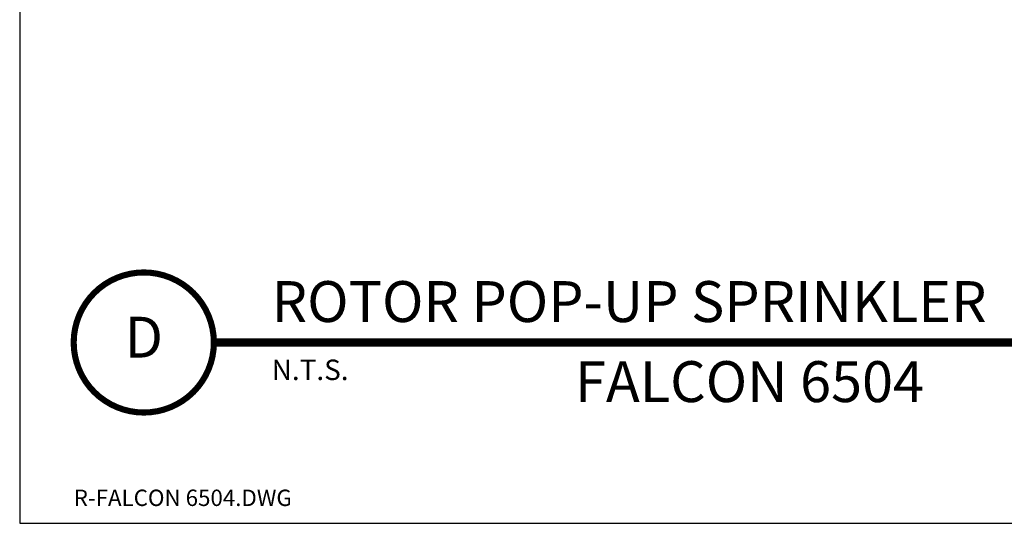
# Model space of a CAD drawing. Extents: x -0.9 to 15.6, y -1.1 to 9.3.
# Drawn here: x -0.9 to 3.9, y -1.1 to 1.4 of the extents above; entities that cross this region are included whole.
import ezdxf
from ezdxf.enums import TextEntityAlignment as Align

# ---------------------------------------------------------------- set-up
doc = ezdxf.new("R2010")
doc.units = 0
doc.header["$MEASUREMENT"] = 0
doc.layers.add('IMAGE', color=7, linetype='CONTINUOUS')
doc.layers.add('TITLE', color=4, linetype='CONTINUOUS')
doc.styles.add('L100', font='romans.shx', dxfattribs={"height": 0.1})
doc.styles.add('L200', font='ARIAL.TTF', dxfattribs={"height": 0.2})
doc.styles.add('L80', font='ROMANS', dxfattribs={"height": 0.08})

# ---------------------------------------------------------------- blocks, each defined once
blk = doc.blocks.new('titleblock')
at = {"layer": 'IMAGE'}
blk.add_lwpolyline([(0, 0), (16.49, 0), (16.49, 10.44), (0, 10.44)], close=True, dxfattribs=at)
at = {"layer": 'TITLE', "color": 3, "const_width": 0.03}
blk.add_lwpolyline([(0.6064, 0.5417, 1), (0.6064, 1.2267, 1)], format="xyb", close=True, dxfattribs=at)
at = {"layer": 'TITLE', "color": 3, "const_width": 0.04}
blk.add_lwpolyline([(0.9489, 0.8842), (8.261, 0.8842)], dxfattribs=at)
at = {"layer": 'TITLE', "style": 'L200'}
for tag, p in [('TITLE1', (1.2314, 1.3437)), ('TITLE2', (1.2314, 0.9842)), ('TITLE3', (2.7136, 0.5928)), ('TITLE4', (2.7136, 0.2693))]:
    blk.add_attdef(tag, p, '', height=0.2, dxfattribs=at)
at = {"layer": 'TITLE', "color": 7, "style": 'L80'}
blk.add_attdef('REVISED', text='', height=0.08, dxfattribs=at).set_placement((8.261, 0.9696), align=Align.RIGHT)
at = {"layer": 'TITLE', "style": 'L200'}
blk.add_attdef('D', text='', height=0.2, dxfattribs=at).set_placement((0.6064, 0.8842), align=Align.MIDDLE)
at = {"layer": 'TITLE', "color": 7}
for tag, p, height, style in [('SCALE', (1.2314, 0.7006), 0.1, 'L100'), ('DWG-NAME', (0.2639, 0.0847), 0.08, 'L80')]:
    blk.add_attdef(tag, p, '', height=height, dxfattribs=dict(at, style=style))

msp = doc.modelspace()

# ---------------------------------------------------------------- block references
at = {"layer": 'TITLE'}
ref = msp.add_blockref('titleblock', (-0.9118, -1.0914), dxfattribs=at)
ref.add_attrib('D', 'D', dxfattribs={"height": 0.2, "style": 'L200'}).set_placement((-0.3053, -0.2072), align=Align.MIDDLE)
ref.add_attrib('TITLE2', 'ROTOR POP-UP SPRINKLER', (0.3197, -0.1072), dxfattribs={"height": 0.2, "style": 'L200'})
ref.add_attrib('TITLE3', 'FALCON 6504', (1.8019, -0.4986), dxfattribs={"height": 0.2, "style": 'L200'})
ref.add_attrib('DWG-NAME', 'R-FALCON 6504.DWG', (-0.6478, -1.0067), dxfattribs={"color": 7, "height": 0.08, "style": 'L80'})
ref.add_attrib('SCALE', 'N.T.S.', (0.3197, -0.3908), dxfattribs={"color": 7, "height": 0.1, "style": 'L100'})

doc.saveas('drawing.dxf')
